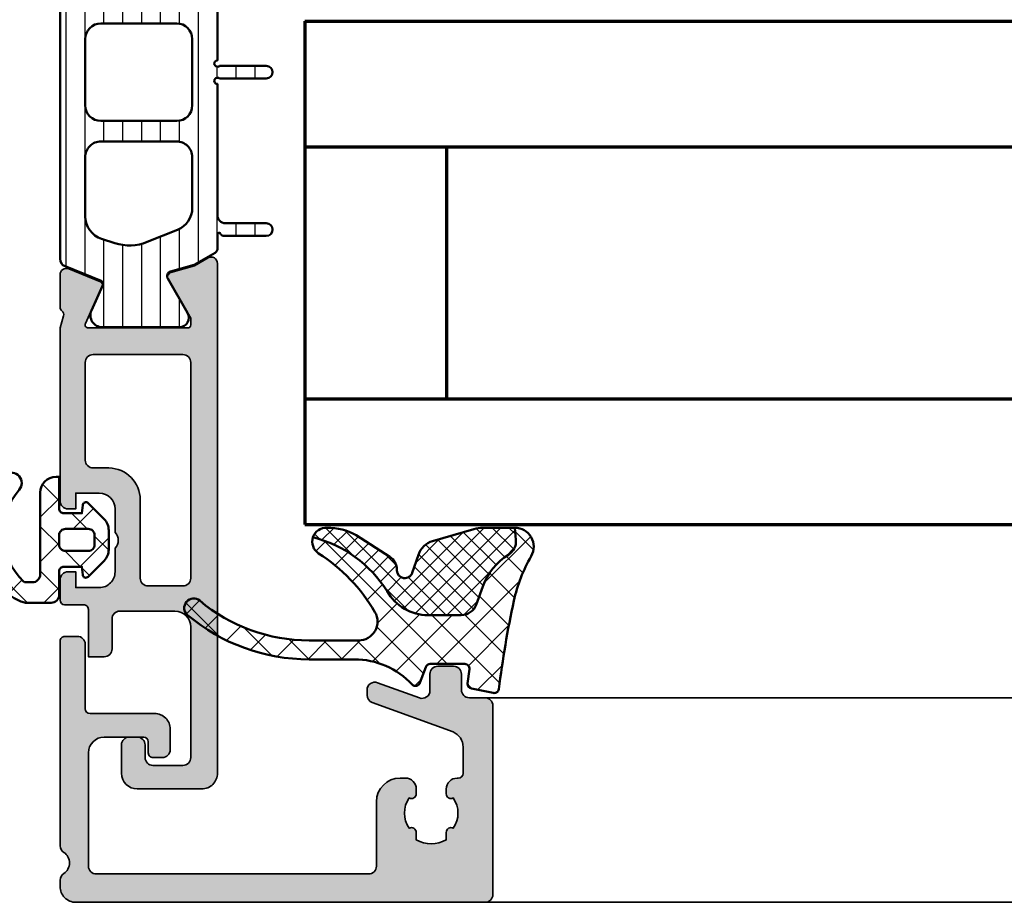
# Model space of a CAD drawing. Units: millimetres. Extents: x 2530 to 23610, y -1334 to 3505.
# Drawn here: x 5719 to 5750, y -1127 to -1099 of the extents above; entities that cross this region are included whole.
import ezdxf

# ---------------------------------------------------------------- set-up
doc = ezdxf.new("R2010")
doc.units = ezdxf.units.MM
for name, color, linetype, lineweight in [('S01_Bemaßung', 6, 'Continuous', 25), ('S03_AL_Kontur', 250, 'Continuous', 35), ('S04_AL_Schraffur', 250, 'Continuous', 25), ('S05_EPDM_Kontur', 43, 'Continuous', 50), ('S06_EPDM_Schraffur', 43, 'Continuous', 25), ('S07_Isolation_Kontur', 91, 'Continuous', 50), ('S08_Isolation_Schraffur', 91, 'Continuous', 25), ('S15_Glas_Kontur', 4, 'Continuous', 70)]:
    doc.layers.add(name, color=color, linetype=linetype, lineweight=lineweight)

# ---------------------------------------------------------------- blocks, each defined once
blk = doc.blocks.new('246426_s')
at = {"layer": 'S06_EPDM_Schraffur'}
h = blk.add_hatch(dxfattribs=at)
h.set_pattern_fill('NETZ', color=256, scale=2, angle=45, style=0)
h.set_pattern_definition([(45, (-242.5410804719615, -355.1089966880239), (-1.414213562373095, 1.414213562373095), []), (135, (-242.5410804719615, -355.1089966880239), (-1.414213562373095, -1.414213562373095), [])])
edge = h.paths.add_edge_path()
edge.add_line((-2.315522873109586, 1.029528828616833), (-2.315522873109558, -4.170819171383243))
edge.add_arc((-2.815522873109501, -4.170819171383414), 0.4999999999999432, -89.9999999999772, 1.9610979506978765e-11, ccw=False)
edge.add_line((-2.815522873109302, -4.670819171383357), (-3.233756432637506, -4.670819171383471))
edge.add_arc((-3.233756432637648, -4.470819171382061), 0.2000000000014097, 226.7548609607051, 270.0000000000407, ccw=False)
edge.add_arc((-0.4932718229318027, -1.557102951980312), 4.199999762906334, 138.8813069589884, 226.7548609606633, ccw=False)
edge.add_arc((-4.155604895771091, 1.639858609691544), 0.6614040223412795, 318.8813036912846, 482.8076223295631)
edge.add_arc((-0.4932694187846209, -1.557099462992028), 5.500000000000468, 136.9733072480855, 217.6723499434942)
edge.add_arc((-2.472065804557275, -3.084962304891633), 2.999999999999586, 217.6723499434994, 253.5587206017543)
edge.add_arc((-3.264556894723285, -5.770471171383349), 0.1999999999999323, 253.5587205972182, 269.9999999954729)
edge.add_line((-3.264556894739087, -5.970471171383281), (-1.61552587310959, -5.970471171383281))
edge.add_arc((-1.615517667558947, -5.470494376462682), 0.4999767949879331, 269.9990596695184, 360.0026592296548)
edge.add_line((-1.115540873109467, -5.470471171383167), (-1.118728605262305, -3.979029771622436))
edge.add_arc((-0.8187292904996468, -3.978388568111768), 0.300000000000011, 89.99999999995669, 180.1224609431395, ccw=False)
edge.add_line((-0.8187292904994194, -3.678388568111757), (0.3343183627015662, -3.678388568112666))
edge.add_line((0.3343183627015662, -3.678388568112666), (0.3795877223559785, -4.19581971666247))
edge.add_arc((0.5788266619739488, -4.178388568113121), 0.1999999999996068, 184.9999999999574, 314.9968933849344)
edge.add_line((0.7202403500436105, -4.319817592101742), (1.741447843051361, -3.298720834181211))
edge.add_arc((1.034379402701973, -2.591575714235546), 1.000000000000543, 314.9968933848745, 359.9999999999317)
edge.add_line((2.034379402702513, -2.59157571423674), (2.034379402702513, -1.365201421987706))
edge.add_arc((1.034379402702314, -1.365201421988331), 1.000000000000199, 3.582576793199793e-11, 45.00310661509786)
edge.add_line((1.741447843051816, -0.6580563020432351), (0.7202403500440653, 0.3630404558772966))
edge.add_arc((0.5788266619736362, 0.2216114318885616), 0.200000000000217, 45.00310661493319, 175.0000000000251)
edge.add_line((0.379587722355069, 0.2390425804380243), (0.3343183627024757, -0.278388568112689))
edge.add_line((0.3343183627024757, -0.278388568112689), (-0.8155772416314733, -0.2783885681117795))
edge.add_arc((-0.8155590573703648, 0.02159324762737924), 0.2999818162903044, 179.9965268514808, 269.9965268514319, ccw=False)
edge.add_line((-1.115540873109495, 0.02161143188823189), (-1.115540873109524, 2.029528828616719))
edge.add_line((-1.115540873109524, 2.029528828616719), (-1.315522873109614, 2.029528828616776))
edge.add_arc((-1.315501413461874, 1.029507368969007), 1.000021459878022, 90.0012295208601, 179.998770479135)
edge = h.paths.add_edge_path(flags=16)
edge.add_arc((-0.7156001257972378, -2.278388568111438), 0.4000000000003183, 179.9999999999674, 269.99999999996743, ccw=False)
edge.add_line((-1.115600125797556, -2.278388568111211), (-1.115600125797101, -1.678388568111416))
edge.add_arc((-0.7156001257970104, -1.678388568110961), 0.4000000000000909, 90.00000000006509, 180.0000000000651, ccw=False)
edge.add_line((-0.7156001257974651, -1.27838856811087), (0.7343794027027855, -1.27838856811087))
edge.add_arc((0.734379402702217, -1.678388568111075), 0.4000000000002046, -4.888534022029489e-11, 89.9999999999186, ccw=False)
edge.add_line((1.134379402702422, -1.678388568111416), (1.134379402702422, -2.278388568111211))
edge.add_arc((0.7343794027019896, -2.278388568111325), 0.400000000000432, -89.99999999995111, 1.63140612130519e-11, ccw=False)
edge.add_line((0.7343794027023307, -2.678388568111757), (-0.7156001257974651, -2.678388568111757))
at = {"layer": 'S05_EPDM_Kontur'}
for points in [[(-2.315522873109586, 1.029528828616833), (-2.315522873109558, -4.170819171383243, -0.414213562373095), (-2.815522873109302, -4.670819171383357), (-3.233756432637506, -4.670819171383471, -0.1909643332343631), (-3.37078067124574, -4.616504990988631, -0.403384582052142), (-3.657336941010072, 1.204905363896671, 0.868722458732118), (-4.513966843034353, 2.195765072617633, 0.3674282996408087), (-4.846621467482919, -4.918397715170727, 0.1578762411609695), (-3.321163401179973, -5.962293233270771, 0.07186193444551205), (-3.264556894739087, -5.970471171383281), (-1.61552587310959, -5.970471171383281, 0.4142319632679349), (-1.115540873109467, -5.470471171383167), (-1.118728605262305, -3.979029771622436, -0.414839715362854), (-0.8187292904994194, -3.678388568111757), (0.3343183627015662, -3.678388568112666), (0.3795877223559785, -4.19581971666247, 0.6370512043276664), (0.7202403500436105, -4.319817592101742), (1.741447843051361, -3.298720834181211, 0.1989264589084227), (2.034379402702513, -2.59157571423674), (2.034379402702513, -1.365201421987706, 0.1989264589084436), (1.741447843051816, -0.6580563020432351), (0.7202403500440653, 0.3630404558772966, 0.6370512043282891), (0.379587722355069, 0.2390425804380243), (0.3343183627024757, -0.278388568112689), (-0.8155772416314733, -0.2783885681117795, -0.4142135623728635), (-1.115540873109495, 0.02161143188823189), (-1.115540873109524, 2.029528828616719), (-1.315522873109614, 2.029528828616776, 0.414200991928098)], [(-0.7156001257974651, -2.678388568111757, -0.414213562373095), (-1.115600125797556, -2.278388568111211), (-1.115600125797101, -1.678388568111416, -0.414213562373095), (-0.7156001257974651, -1.27838856811087), (0.7343794027027855, -1.27838856811087, -0.4142135623729286), (1.134379402702422, -1.678388568111416), (1.134379402702422, -2.278388568111211, -0.4142135623729286), (0.7343794027023307, -2.678388568111757)]]:
    blk.add_lwpolyline(points, format="xyb", close=True, dxfattribs=at)
blk = doc.blocks.new('338870_s')
at = {"layer": 'S04_AL_Schraffur'}
h = blk.add_hatch(color=256, dxfattribs=at)
edge = h.paths.add_edge_path()
edge.add_line((0, 0), (0.2173213859480079, 0.7578878161187971))
edge.add_arc((-0.07105707726032051, 0.8405791818013313), 0.3000000000013562, 343.9999684219658, 412.0952402887225)
edge.add_arc((0.2975533723029002, 1.313999012895238), 0.299999999998688, 179.9999684219176, 232.0952402887345, ccw=False)
edge.add_line((-0.00244662769569004, 1.313999178237736), (-0.002445490058335052, 3.37814615058187))
edge.add_arc((0.3975545099415285, 3.378145930125356), 0.3999999999998464, 68.02622121594311, 179.9999684219627, ccw=False)
edge.add_line((0.5472274026244577, 3.749088008078161), (2.570455548561539, 2.932727645751128))
edge.add_arc((2.495619102221099, 2.747256606774499), 0.1999999999998955, -24.140989198289788, 68.0262212162429, ccw=False)
edge.add_line((2.678127467320564, 2.665459927938173), (1.609806698961848, 0.2817754115576472))
edge.add_arc((1.792315064060858, 0.1999787327208651), 0.1999999999994377, 155.8590108015802, 270.8199987243592)
edge.add_line((1.795177301869671, -7.852163435018156e-07), (8.100000161475464, -1.608808817489176e-06))
edge.add_arc((8.108431716710584, 0.1914130961131377), 0.1916003141546397, 267.4778298880208, 361.0444330983925)
edge.add_line((8.300000198406678, 0.1949055458026123), (8.300000198406677, 0.6154897634037299))
edge.add_line((8.300000198406678, 0.6154897634037297), (6.868264927464908, 3.081100894125028))
edge.add_arc((7.127602006470624, 3.231912960792215), 0.2999999999993944, 105.9999999999597, 210.1792485015262, ccw=False)
edge.add_line((7.044910799725812, 3.520291469573294), (8.537071982073716, 3.948161803421044))
edge.add_line((8.537071982073712, 3.948161803421044), (9.400347432490207, 4.446574117102954))
edge.add_arc((9.600347432490253, 4.100163955588869), 0.4000000000002947, -1.4210854715202004e-12, 119.99999999998639, ccw=False)
edge.add_line((10.00034743249057, 4.100163955588869), (9.99999988071367, -1.197043479450599e-06))
edge.add_line((9.99999988071363, -1.197043729916913e-06), (9.999999434501888, -28.30000115562145))
edge.add_arc((8.999999434503025, -28.30000115562007), 0.9999999999988276, 269.99999999991655, 359.9999999999239, ccw=False)
edge.add_line((8.99999943450166, -29.3000011556187), (4.899999657608731, -29.30000112337757))
edge.add_arc((4.899999657609897, -28.30000112337666), 1.000000000000831, 179.9999999999434, 269.9999999999279, ccw=False)
edge.add_line((3.899999657609214, -28.30000112337575), (3.899999657608248, -26.5000011556192))
edge.add_arc((4.399999657609442, -26.50000115561852), 0.5000000000013003, 90.00000044050631, 180.0000000000855, ccw=False)
edge.add_line((4.399999653765235, -26.00000115561716), (4.899999653765803, -26.000001151775))
edge.add_arc((4.899999657608078, -26.500001151775), 0.500000000000032, 2.9672264645341784e-11, 90.0000004402886, ccw=False)
edge.add_line((5.399999657608078, -26.500001151775), (5.399999657608419, -27.30003286349461))
edge.add_arc((5.899999657608532, -27.30003286349438), 0.5000000000000089, 180.0000000000338, 270.0010703879174)
edge.add_line((5.9000089985052, -27.80003286340707), (7.800110746290613, -27.80000110245737))
edge.add_arc((7.800080989640264, -27.30000110334322), 0.499999999999486, 270.003409860963, 360.0019947077469)
edge.add_line((8.30008098933672, -27.29998369623445), (8.29991832587828, -18.99997393089325))
edge.add_arc((7.299918326248189, -19.00000113949818), 1.000000000000286, 0.001558938245809987, 89.9999999999863)
edge.add_line((7.299918326248417, -18.00000113949818), (3.799780714138422, -18.00000113949818))
edge.add_arc((3.799780714138478, -18.50000113949818), 0.5, 90, 180)
edge.add_line((3.299780714138478, -18.50000113949818), (3.299780714138478, -20.40000113949804))
edge.add_arc((2.799780714138478, -20.40000113949782), 0.4999999999999964, -89.99999999998732, 3.979039320256561e-13, ccw=False)
edge.add_line((2.799780714138478, -20.90000113949782), (1.799780714137625, -20.90000113949804))
edge.add_line((1.799780714137569, -20.90000113949827), (1.799780714138763, -17.90001585046616))
edge.add_arc((1.499780714138751, -17.90001585046593), 0.2999999999999974, 359.9999999999648, 449.9999999999923)
edge.add_line((1.499780714138979, -17.60001585046575), (0.3011577635490412, -17.60001585046598))
edge.add_arc((0.3011577635490994, -17.30001585046602), 0.3000000000000043, 180.0474059254356, 269.9999999999916, ccw=False)
edge.add_line((0.001157866234962057, -17.30026406728302), (-3.423922407764981e-07, -16.00042954516198))
edge.add_arc((0.4999994864645032, -16.00001585046721), 0.4999999999999644, 89.99999999992252, 180.0474059254475, ccw=False)
edge.add_line((0.4999994864651853, -15.50001585046721), (0.9999931886226268, -15.50001585046607))
edge.add_line((0.9999931886225113, -15.50001585046584), (0.9999931886225113, -16.50001585046584))
edge.add_line((0.9999931886225113, -16.50001585046584), (2.493269190673229, -16.50001585046607))
edge.add_arc((2.493269190672891, -15.50001585046584), 1.000000000000316, 270.0000000000245, 360.0000000000342)
edge.add_line((3.493269190673118, -15.50001585046539), (3.493269190673573, -14.00000035046583))
edge.add_arc((2.96824223668068, -13.5000003504656), 0.7250195186469497, 316.3986500484214, 403.6013499515786)
edge.add_line((3.493269190673573, -13.0000003504656), (3.493269190672663, -11.49998485046535))
edge.add_arc((2.493269190672663, -11.49998485046535), 1.000000000000007, 4.071109992273301e-13, 89.99999999999959)
edge.add_line((2.493269190672663, -10.49998485046535), (0.9932691906740274, -10.49998485046535))
edge.add_line((0.9932691906740274, -10.49998485046535), (0.9932691906740274, -11.49998485046535))
edge.add_line((0.9932691906740274, -11.49998485046535), (0.4999994345014885, -11.49998485046626))
edge.add_arc((0.499999434502115, -10.99998485046581), 0.5000000000003517, 179.9585032242933, 269.99999999991974, ccw=False)
edge.add_line((-4.343617092672503e-07, -10.99962272281527), (-2.131628212574256e-14, -1.13686837721616e-13))
edge = h.paths.add_edge_path(flags=16)
edge.add_arc((3.067644523317767, -10.92546842107413), 2.02562931090392, -0.1226825240735252, 89.27517614188389, ccw=False)
edge.add_line((5.093269190673482, -10.92980572355782), (5.093269190673482, -15.90000119556362))
edge.add_arc((5.593269190673027, -15.90000119556407), 0.4999999999995239, 179.9999999999454, 269.9999999999503)
edge.add_line((5.593269190672572, -16.40000119556362), (7.80000145417921, -16.40000119556362))
edge.add_arc((7.800001454178982, -15.90000119556407), 0.4999999999997726, 270.000000000026, 360.0000000000261)
edge.add_line((8.300001454178755, -15.90000119556362), (8.300001454177846, -2.200001195563118))
edge.add_arc((7.800001454178755, -2.200001195563345), 0.4999999999990905, 0, 90)
edge.add_line((7.800001454178755, -1.700001195564255), (2.100001454179392, -1.700001195563345))
edge.add_arc((2.100001454179846, -2.2000011955638), 0.5000000000004619, 90.0000000000529, 180.0000000000513)
edge.add_line((1.600001454179392, -2.200001195564255), (1.600001454179392, -8.400001195564755))
edge.add_arc((2.100001454178937, -8.400001195564073), 0.4999999999995524, 180.0000000000529, 270.0000000000513)
edge.add_line((2.100001454179392, -8.900001195563618), (3.093269190673482, -8.900001195563618))
at = {"layer": 'S03_AL_Kontur'}
for points in [[(0, 0), (0.2173213859480256, 0.7578878161189095, 0.3061852973829046), (0.1132481475221994, 1.077289097349421, -0.2313060920812809), (-0.00244662769569004, 1.313999178237736), (-0.002445490058335054, 3.37814615058187, -0.5315625063554317), (0.5472274026244577, 3.749088008078161), (2.57045554856154, 2.932727645751129, -0.4253361334309049), (2.678127467320564, 2.665459927938173), (1.609806698961847, 0.2817754115576463, 0.5483973510593705), (1.795177301869671, -7.852163435018156e-07), (8.100000161475464, -1.60880881594494e-06, 0.4325656440608909), (8.300000198406678, 0.1949055458026123), (8.300000198406678, 0.6154897634037297), (6.868264927464907, 3.081100894125029, -0.4887011302676578), (7.044910799725812, 3.520291469573294), (8.537071982073712, 3.948161803421044), (9.400347432490207, 4.446574117102955, -0.5773502691895542), (10.00034743249057, 4.100163955588869), (9.99999988071363, -1.197043729916913e-06), (9.999999434501888, -28.30000115562143, -0.4142135623731326), (8.99999943450166, -29.3000011556187), (4.89999965760876, -29.30000112337757, -0.4142135623730159), (3.899999657609214, -28.30000112337575), (3.899999657608078, -26.50000115561943, -0.4142135601216854), (4.399999653765235, -26.00000115561716), (4.899999653765917, -26.000001151775, -0.414213564623678), (5.399999657608078, -26.500001151775), (5.399999657608532, -27.30003286349438, 0.4142190341541194), (5.9000089985052, -27.80003286340707), (7.800110746290557, -27.80000110245737, 0.4142063281976638), (8.30008098933672, -27.29998369623445), (8.299918325878252, -18.99997393089325, 0.4142055931795151), (7.299918326248417, -18.00000113949818), (3.799780714138478, -18.00000113949818, 0.414213562373095), (3.299780714138478, -18.50000113949818), (3.299780714138478, -20.40000113949782, -0.4142135623730318), (2.799780714138478, -20.90000113949782), (1.799780714137569, -20.90000113949827), (1.799780714138933, -17.90001585046593, 0.4142135623732391), (1.499780714138979, -17.60001585046575), (0.301157763548872, -17.60001585046621, -0.4139712463618609), (0.001157866234962057, -17.30026406728302), (-3.423922407819191e-07, -16.00042954516175, -0.4144559199110813), (0.4999994864651853, -15.50001585046721), (0.9999931886225113, -15.50001585046584), (0.9999931886225113, -16.50001585046584), (2.493269190673345, -16.5000158504663, 0.414213562373145), (3.493269190673118, -15.50001585046539), (3.493269190673573, -14.0000003504656, 0.3999851293081149), (3.493269190673573, -13.0000003504656), (3.493269190672663, -11.49998485046535, 0.4142135623730909), (2.493269190672663, -10.49998485046535), (0.9932691906740274, -10.49998485046535), (0.9932691906740274, -11.49998485046535), (0.4999994345014329, -11.49998485046626, -0.4144257077708274), (-4.343617092672503e-07, -10.99962272281527)], [(3.093269190673482, -8.900001195563618, -0.4111387845036194), (5.093269190673482, -10.92980572355782), (5.093269190673482, -15.90000119556362, 0.41421356237312), (5.593269190672572, -16.40000119556362), (7.80000145417921, -16.40000119556362, 0.4142135623730951), (8.300001454178755, -15.90000119556362), (8.300001454177846, -2.200001195563345, 0.414213562373095), (7.800001454178755, -1.700001195564255), (2.100001454179392, -1.700001195563345, 0.4142135623730866), (1.600001454179392, -2.200001195564255), (1.600001454179392, -8.400001195564528, 0.4142135623730867), (2.100001454179392, -8.900001195563618)]]:
    blk.add_lwpolyline(points, format="xyb", close=True, dxfattribs=at)
blk = doc.blocks.new('246412_s')
at = {"layer": 'S08_Isolation_Schraffur'}
h = blk.add_hatch(dxfattribs=at)
h.set_pattern_fill('LINIE', color=256, scale=1.2, angle=90, style=0)
h.set_pattern_definition([(90, (0, 0), (-1.2, 7.347880794884119e-17), [])])
edge = h.paths.add_edge_path()
edge.add_arc((13.09917113504652, -26.24998161962989), 0.4000000000003148, 270.0000000000654, 449.9999999999346)
edge.add_line((13.09917113504698, -25.84998161962957), (10.49917113504616, -25.84998161963002))
edge.add_arc((10.49917113504616, -25.34998161963003), 0.4999999999999929, 180, 270.0000000000002, ccw=False)
edge.add_line((9.999171135046163, -25.34998161963003), (9.999171135046167, -16.99998166601233))
edge.add_arc((9.999171135046204, -16.79998166601035), 0.2000000000019782, 48.590377890731304, 269.9999999999893, ccw=False)
edge.add_line((10.13145870060074, -16.64998166600886), (13.09917113504743, -16.64998166600989))
edge.add_arc((13.09917113504675, -16.24998166601002), 0.3999999999998636, 270.0000000000974, 449.9999999999672)
edge.add_line((13.09917113504698, -15.84998166601016), (10.13145870060035, -15.84998166601017))
edge.add_arc((9.999171135047131, -15.69998166601017), 0.1999999999999953, 90.0000000000112, 311.4096221092684, ccw=False)
edge.add_line((9.999171135047092, -15.49998166601017), (9.999171135046165, -7.149981712390483))
edge.add_arc((10.49917113504594, -7.149981712390256), 0.4999999999997708, 90.00000000002558, 180.0000000000261, ccw=False)
edge.add_line((10.49917113504571, -6.649981712390484), (13.09917113504653, -6.649981712390939))
edge.add_arc((13.0991711350463, -6.249981712390394), 0.4000000000005457, 270.0000000000326, 450.0000000000323)
edge.add_line((13.09917113504608, -5.849981712389848), (10.38185344379659, -5.84998171238962))
edge.add_arc((10.38185344379662, -6.049981712389611), 0.1999999999999913, 90.00000000000865, 160.4370823028419)
edge.add_arc((10.0991711350462, -5.949529174743549), 0.1000000000000093, 179.9886326164187, 340.43708230283966, ccw=False)
edge.add_line((9.999171137014283, -5.949509334916596), (9.999221365088852, -5.05474880629217))
edge.add_arc((9.699659011492765, -5.038550154846596), 0.3000000000011375, 356.9047801905502, 420.0000000000349)
edge.add_line((9.849659011493175, -4.778742533710187), (8.528853191735747, -4.016174938127818))
edge.add_line((8.528853191735747, -4.016174938127818), (7.014382082777868, -3.581907335767567))
edge.add_arc((7.097073289523212, -3.293528826986325), 0.299999999999824, 149.8570487591969, 253.99999999994202, ccw=False)
edge.add_line((6.837640722107521, -3.142881082350045), (8.098856324811463, -0.9512776026868726))
edge.add_arc((7.579991189979988, -0.6499821134142768), 0.5999999999997478, 329.8570487591984, 449.9999999999765)
edge.add_line((7.579991189980234, -0.04998211341452877), (2.675647755331653, -0.04998211341452766))
edge.add_arc((2.675647755331685, -0.7999821134145201), 0.7499999999999925, 90.00000000000249, 204.1409891984378)
edge.add_line((1.991241386208827, -1.106719659052569), (2.707740852897955, -2.725051560420608))
edge.add_arc((2.525232487798207, -2.806848239257584), 0.2000000000003563, -68.02622121609392, 24.14098919844298, ccw=False)
edge.add_line((2.600068934139384, -2.992319278234473), (0.312884506209238, -3.91518440940624))
edge.add_arc((0.4999756220626002, -4.378862006847333), 0.5000000000000002, 111.9737787839989, 179.9959949837917)
edge.add_line((-2.43767158722985e-05, -4.378827056487647), (-0.000854178964889485, -16.24998166601117))
edge.add_line((-0.000854178964889485, -16.24998166601117), (-2.437671587746104e-05, -28.12113627553403))
edge.add_arc((0.4999756220625933, -28.12110132517434), 0.4999999999999983, 180.0040050162084, 248.0262212159598)
edge.add_line((0.3128845062088967, -28.5847789226153), (2.600068934140744, -29.50764405378969))
edge.add_arc((2.525232487799215, -29.6931150927655), 0.1999999999994898, -24.14098919860112, 68.02622121588519, ccw=False)
edge.add_line((2.707740852897948, -29.77491177160262), (1.991241386210182, -31.39343010579713))
edge.add_arc((2.675647755332105, -31.70016765143514), 0.7499999999991233, 155.8590108015356, 270.0000000000343)
edge.add_line((2.675647755332554, -32.45016765143426), (7.579991189979322, -32.45016765143382))
edge.add_arc((7.579991189980207, -31.85016765143341), 0.6000000000004064, 269.9999999999154, 390.1429512406932)
edge.add_line((8.09885632481282, -31.54887216216147), (6.837640722107515, -29.35708224967275))
edge.add_arc((7.097073289523662, -29.20643450503682), 0.3000000000000432, 105.99999999995609, 210.1429512407014, ccw=False)
edge.add_line((7.014382082778771, -28.91805599625522), (8.528853191734822, -28.48378839389587))
edge.add_line((8.528853191734822, -28.48378839389587), (9.849659011493165, -27.7212207983126))
edge.add_arc((9.699659011492521, -27.46141317717449), 0.3000000000027296, 299.9999999998409, 363.0952198093686)
edge.add_line((9.99922136509022, -27.44521452572926), (9.999210772573086, -26.55044716001314))
edge.add_arc((10.0991903638287, -26.55042732423484), 0.09997959322330835, 19.56291769717319, 180.0113673835865, ccw=False)
edge.add_arc((10.38185344379646, -26.44998161963031), 0.1999999999999005, 199.5629176972064, 270.0000000000438)
edge.add_line((10.38185344379662, -26.64998161963021), (13.09917113504698, -26.64998161963021))
edge = h.paths.add_edge_path(flags=16)
edge.add_arc((2.599056599151907, -14.14998171238849), 1, 90, 180, ccw=False)
edge.add_line((2.599056599151907, -13.14998171238849), (7.399285670940998, -13.14998171238849))
edge.add_arc((7.399285670940998, -14.14998171238849), 1, 1.1368683772161603e-13, 90.00000000000011, ccw=False)
edge.add_line((8.399285670940998, -14.14998171238849), (8.399285670940996, -18.34998161963167))
edge.add_arc((7.399285670940996, -18.34998161963167), 1, 270, 360, ccw=False)
edge.add_line((7.399285670940996, -19.34998161963167), (2.599056599151906, -19.34998161963167))
edge.add_arc((2.599056599151906, -18.34998161963167), 1, 180, 270, ccw=False)
edge.add_line((1.599056599151906, -18.34998161963167), (1.599056599151907, -14.14998171238849))
edge = h.paths.add_edge_path(flags=16)
edge.add_arc((3.099022308796695, -7.089595364921437), 1.499999999999999, 107.9999999999362, 179.9991803103014)
edge.add_line((1.599022308950197, -7.08957390549531), (1.598924162211887, -10.84996740610486))
edge.add_arc((2.598924162108878, -10.84998171238898), 0.9999999999993259, 179.9991803102994, 270.0000000000135)
edge.add_line((2.598924162109113, -11.84998171238831), (7.399418107983792, -11.8499817123874))
edge.add_arc((7.399418107984483, -10.84998171238808), 0.9999999999993268, 269.9999999999604, 360.0008196896746)
edge.add_line((8.399418107881473, -10.84996740610441), (8.399327660135413, -7.627728518516419))
edge.add_arc((6.899327660289364, -7.627749977941114), 1.499999999999551, 0.0008196896438965241, 67.97742180112374)
edge.add_line((7.461785561312326, -6.237195732477998), (5.537536205199985, -5.458866323326132))
edge.add_arc((4.412620393880224, -8.239974810502384), 3.000000000000163, 67.97742161007443, 107.9999999999061)
edge.add_line((3.485569410760008, -5.386805261615248), (2.635496817235862, -5.663010590478192))
edge = h.paths.add_edge_path(flags=16)
edge.add_arc((3.099022308796691, -25.41036796709782), 1.499999999999999, 180.0008196896986, 252.0000000000638, ccw=False)
edge.add_line((1.599022308950194, -25.41038942652395), (1.598924162211885, -21.6499959259153))
edge.add_arc((2.598924162108876, -21.64998161963118), 0.9999999999993261, 89.99999999998653, 180.0008196897007, ccw=False)
edge.add_line((2.598924162109112, -20.64998161963186), (7.39941810798379, -20.64998161963277))
edge.add_arc((7.399418107984481, -21.64998161963209), 0.999999999999325, -0.0008196896745857885, 90.00000000003962, ccw=False)
edge.add_line((8.399418107881472, -21.64999592591576), (8.399327660135409, -24.87223481350284))
edge.add_arc((6.899327660289361, -24.87221335407814), 1.499999999999551, 292.0225781988763, 359.99918031035617, ccw=False)
edge.add_line((7.461785561312323, -26.26276759954126), (5.537536205199981, -27.04109700869313))
edge.add_arc((4.41262039388022, -24.25998852151687), 3.000000000000162, 252.0000000000939, 292.02257838992557, ccw=False)
edge.add_line((3.485569410760004, -27.11315807040401), (2.635496817235858, -26.83695274154107))
at = {"layer": 'S07_Isolation_Kontur'}
for points in [[(13.09917113504698, -26.64998161963021, 0.9999999999988608), (13.09917113504698, -25.84998161962957), (10.49917113504616, -25.84998161963002, -0.4142135623730961), (9.999171135046163, -25.34998161963003), (9.999171135046167, -16.99998166601233, -1.447009440658736), (10.13145870060074, -16.64998166600886), (13.09917113504743, -16.64998166600989, 0.9999999999988652), (13.09917113504698, -15.84998166601016), (10.13145870060035, -15.84998166601017, -1.447009440658737), (9.999171135047092, -15.49998166601017), (9.999171135046165, -7.149981712390483, -0.4142135623730961), (10.49917113504571, -6.649981712390484), (13.09917113504653, -6.649981712390939, 0.9999999999999999), (13.09917113504608, -5.849981712389848), (10.38185344379659, -5.84998171238962, 0.3173967785677088), (10.19339857129635, -5.983013353958908, -0.842439561246597), (9.999171137014283, -5.949509334916596), (9.999221365088852, -5.05474880629217, 0.282477742740351), (9.849659011493175, -4.778742533710187), (8.528853191735747, -4.016174938127818), (7.014382082777868, -3.581907335767567, -0.4885049438618791), (6.837640722107521, -3.142881082350045), (8.098856324811463, -0.9512776026868727, 0.5781822255069884), (7.579991189980234, -0.04998211341452877), (2.675647755331653, -0.04998211341452766, 0.5437525033493074), (1.991241386208827, -1.106719659052569), (2.707740852897955, -2.725051560420608, -0.425336133430928), (2.600068934139384, -2.992319278234473), (0.312884506209238, -3.91518440940624, 0.3058366818307823), (-2.43767158722985e-05, -4.378827056487647), (-0.000854178964889485, -16.24998166601117), (-2.437671587746104e-05, -28.12113627553403, 0.3058366818305843), (0.3128845062088967, -28.5847789226153), (2.600068934140744, -29.50764405378969, -0.4253361334306657), (2.707740852897948, -29.77491177160262), (1.991241386210182, -31.39343010579713, 0.5437525033496651), (2.675647755332554, -32.45016765143426), (7.579991189979322, -32.45016765143382, 0.5781822255069863), (8.09885632481282, -31.54887216216147), (6.837640722107515, -29.35708224967275, -0.4885049438618796), (7.014382082778771, -28.91805599625522), (8.528853191734822, -28.48378839389587), (9.849659011493165, -27.7212207983126, 0.2824777427405545), (9.99922136509022, -27.44521452572926), (9.999210772573086, -26.55044716001314, -0.8424395612465622), (10.19339857129633, -26.51694997806115, 0.3173967785677261), (10.38185344379662, -26.64998161963021)], [(2.635496817235862, -5.663010590478192, 0.3249157420781386), (1.599022308950197, -7.08957390549531), (1.598924162211887, -10.84996740610486, 0.4142177525929772), (2.598924162109113, -11.84998171238831), (7.399418107983792, -11.8499817123874, 0.4142177525929773), (8.399418107881473, -10.84996740610441), (8.399327660135413, -7.627728518516419, 0.3056190496763919), (7.461785561312326, -6.237195732477998), (5.537536205199985, -5.458866323326132, 0.176428562290243), (3.485569410760008, -5.386805261615248)], [(1.599056599151907, -14.14998171238849, -0.414213562373095), (2.599056599151907, -13.14998171238849), (7.399285670940997, -13.14998171238849, -0.414213562373095), (8.399285670940998, -14.14998171238849), (8.399285670940996, -18.34998161963167, -0.414213562373095), (7.399285670940996, -19.34998161963167), (2.599056599151906, -19.34998161963167, -0.414213562373095), (1.599056599151906, -18.34998161963167)], [(2.635496817235858, -26.83695274154107, -0.3249157420781386), (1.599022308950194, -25.41038942652395), (1.598924162211885, -21.6499959259153, -0.4142177525929772), (2.598924162109112, -20.64998161963186), (7.39941810798379, -20.64998161963277, -0.4142177525929773), (8.399418107881472, -21.64999592591576), (8.399327660135409, -24.87223481350284, -0.3056190496763919), (7.461785561312323, -26.26276759954126), (5.537536205199981, -27.04109700869313, -0.176428562290243), (3.485569410760004, -27.11315807040401)]]:
    blk.add_lwpolyline(points, format="xyb", close=True, dxfattribs=at)
blk = doc.blocks.new('331960_s_kv')
for name, p in [('246412_s', (-27.49999850445323, -126.9976779698952)), ('338870_s', (-27.49999929699376, -159.4976770809533))]:
    blk.add_blockref(name, p)
blk = doc.blocks.new('325280_s')
at = {"layer": 'S04_AL_Schraffur'}
h = blk.add_hatch(color=256, dxfattribs=at)
edge = h.paths.add_edge_path()
edge.add_arc((0.09999999999999434, -3.300024501662563), 0.3000000000000114, 179.999999999924, 269.99999999999454, ccw=False)
edge.add_line((-0.2000000000000171, -3.300024501662165), (-0.1999999999987097, 0.7999999993144229))
edge.add_arc((-0.6999999999987429, 0.7999999993146171), 0.5000000000000332, 359.9999999999778, 449.999999941789)
edge.add_line((-0.6999999994907569, 1.29999999931465), (-1.499781135910041, 1.300000000127284))
edge.add_arc((-1.499781135973933, 1.000000000127216), 0.3000000000000682, 89.99999998779752, 179.9999999999783)
edge.add_line((-1.799781135974001, 1.000000000127329), (-1.799781135974058, -12.00457938668865))
edge.add_arc((-1.299781135974571, -12.00457938668801), 0.4999999999994866, 180.0000000000727, 237.4210296070188)
edge.add_arc((-1.999781135969442, -13.10002450168099), 0.7999999999831268, -57.42102960658451, 57.421029606946774, ccw=False)
edge.add_arc((-1.299781135959116, -14.19546961668192), 0.5000000000145151, 122.5789703934027, 180.0000000000059)
edge.add_line((-1.799781135973632, -14.19546961668198), (-1.799886512572698, -14.59951040055262))
edge.add_arc((-0.7998866447239931, -14.60002450312515), 0.9999999999994411, 179.9705440910597, 270.0000000030621)
edge.add_line((-0.7998866446705506, -15.60002450312459), (25.20021886402401, -15.60002450166235))
edge.add_arc((25.20021886399775, -15.10002450166303), 0.4999999999993179, 270.0000000030093, 359.999999999974)
edge.add_line((25.70021886399707, -15.10002450166326), (25.70021886399707, -3.100024501661665))
edge.add_arc((25.20021886399613, -3.10002450166283), 0.5000000000009379, 1.335324077463138e-10, 90.00000000010097)
edge.add_line((25.20021886399525, -2.600024501661892), (24.2002188639978, -2.600024501663029))
edge.add_arc((24.20024580142767, -2.099997564232879), 0.5000269381557356, 180.0030866357959, 269.9969133642106, ccw=False)
edge.add_line((23.70021886399752, -2.100024501662801), (23.70021886399661, -1.100024501663484))
edge.add_arc((23.20019534119484, -1.100048024464797), 0.5000235233550648, 0.002695387667094734, 89.99730461225148)
edge.add_line((23.20021886399687, -0.6000245016630288), (22.20021886399809, -0.6000245016623467))
edge.add_arc((22.20034827099234, -1.100153908658079), 0.5001294237375694, 90.01482511194318, 179.985174888148)
edge.add_line((21.70021886399661, -1.10002450166462), (21.70021886399752, -2.141831435345466))
edge.add_arc((21.20021886399781, -2.141831435345935), 0.4999999999997087, -109.99999999997499, 5.377387424232438e-11, ccw=False)
edge.add_line((21.02920879233528, -2.611677745738689), (18.37122893568829, -1.64425219464033))
edge.add_arc((18.20021886402598, -2.114098505033754), 0.5000000000002636, 70.00000000007422, 180.0000000001594)
edge.add_line((17.70021886402571, -2.114098505035145), (17.70021886402526, -2.433351836775728))
edge.add_arc((18.20021886402576, -2.433351836775242), 0.5000000000005009, 180.0000000000556, 250.0000000000187)
edge.add_line((18.02920879236291, -2.903198147168723), (23.16743995284597, -4.773747888138359))
edge.add_arc((22.76101343986297, -5.730184728574477), 1.039208323772929, -0.1353493604934215, 66.97750906203811, ccw=False)
edge.add_line((23.80021886402602, -5.732639639781155), (23.80021886402614, -7.407928714759919))
edge.add_arc((23.50021886402602, -7.407928714759073), 0.300000000000118, 269.9999999999118, 359.9999999998385, ccw=False)
edge.add_line((23.50021886402556, -7.707928714759191), (23.42888125243923, -7.707928714758964))
edge.add_arc((23.42888125243996, -8.40792871475923), 0.7000000000002657, 90.00000000005991, 180.0000000000564)
edge.add_line((22.72888125243969, -8.407928714759919), (22.72888125243969, -8.707124843367637))
edge.add_arc((23.02888125243958, -8.707124843367403), 0.2999999999998835, 180.0000000000448, 299.9377964112803)
edge.add_arc((21.77888125243893, -9.931869714759252), 1.700000000000779, -34.57708161194648, 34.57708161194489, ccw=False)
edge.add_arc((23.02888125243959, -11.15661458615113), 0.2999999999998466, 60.06220358872567, 179.9999999999586)
edge.add_line((22.72888125243975, -11.15661458615091), (22.72888125243969, -11.63480835135215))
edge.add_arc((21.77888125243905, -9.931869714759475), 1.950000000000342, 240.8446345737422, 299.155365426299, ccw=False)
edge.add_line((20.82888125243963, -11.63480835135283), (20.82888125243963, -11.15661458615114))
edge.add_arc((20.52888125243966, -11.15661458615146), 0.2999999999999687, 6.276294571421994e-11, 119.9377964113588)
edge.add_arc((21.77888125243986, -9.931869714759769), 1.70000000000073, 145.4229183880514, 214.5770816119452, ccw=False)
edge.add_arc((20.52888125243939, -8.70712484336756), 0.3000000000001808, 240.0622035887358, 360.0000000000719)
edge.add_line((20.82888125243957, -8.707124843367183), (20.82888125243957, -8.407928714759464))
edge.add_arc((20.12888125243998, -8.40792871475901), 0.6999999999995907, 359.9999999999628, 450.0000000000186)
edge.add_line((20.12888125243975, -7.707928714759419), (19.80021886402659, -7.707928714758964))
edge.add_arc((19.8002188640264, -9.207928714759284), 1.50000000000032, 89.99999999999267, 179.9999999999791)
edge.add_line((18.30021886402608, -9.207928714758737), (18.30021886402605, -13.29994616416388))
edge.add_arc((17.80021886402596, -13.29994616416413), 0.5000000000000888, -89.99991408916651, 2.808064891723916e-11, ccw=False)
edge.add_line((17.80021961373942, -13.79994616416366), (0.5004384767265719, -13.7999721039123))
edge.add_arc((0.500437726114554, -13.29997210391283), 0.5000000000000252, 180.0050424155518, 270.00008601380136, ccw=False)
edge.add_line((0.0004377280508265358, -13.30001610728959), (7.673861546209082e-13, -6.100048988014805))
edge.add_arc((1.00000000000034, -6.100048988014877), 0.9999999999995728, 90.00181834197798, 179.9999999999959, ccw=False)
edge.add_line((0.9999682639459024, -5.100048988518893), (3.500174375195456, -5.099992041606356))
edge.add_arc((3.500181208261498, -5.399992041528637), 0.3000000000000986, 0.004314906274601071, 90.00130501948439, ccw=False)
edge.add_line((3.800181207410873, -5.399969448732236), (3.800233929350327, -6.100041341361703))
edge.add_arc((4.10023392849938, -6.100018748565065), 0.2999999999997771, 180.0043149063199, 270.0078861263275)
edge.add_line((4.100275220160142, -6.400018745723173), (4.700218867460848, -6.399936170158071))
edge.add_arc((4.700218867460764, -5.899936170158609), 0.4999999999994618, 270.0000000000096, 359.9932566651743)
edge.add_line((5.200218863997293, -5.89999501685611), (5.200120972962793, -4.600142195055923))
edge.add_arc((4.20012097988823, -4.600024501662323), 1.00000000000043, 359.9932566652545, 449.9999999999758)
edge.add_line((4.200120979888652, -3.600024501661892), (0.0999999999999659, -3.600024501662574))
at = {"layer": 'S03_AL_Kontur'}
blk.add_lwpolyline([(0.0999999999999659, -3.600024501662574, -0.4142135623734557), (-0.2000000000000171, -3.300024501662165), (-0.1999999999987097, 0.7999999993144229, 0.4142135620756375), (-0.6999999994907569, 1.29999999931465), (-1.499781135910041, 1.300000000127284, 0.4142135624353625), (-1.799781135974001, 1.000000000127329), (-1.799781135974058, -12.00457938668865, 0.2559241411144179), (-1.569011905206366, -12.42590443092149, -0.5477225575002848), (-1.569011905202103, -13.77414457243776, 0.2559241411128235), (-1.799781135973632, -14.19546961668198), (-1.799886512572698, -14.59951040055262, 0.4143641475701934), (-0.7998866446705506, -15.60002450312459), (25.20021886402401, -15.60002450166235, 0.4142135623575781), (25.70021886399707, -15.10002450166326), (25.70021886399707, -3.100024501661665, 0.4142135623729286), (25.20021886399525, -2.600024501661892), (24.2002188639978, -2.600024501663029, -0.4141820052631697), (23.70021886399752, -2.100024501662801), (23.70021886399661, -1.100024501663484, 0.4141860052616673), (23.20021886399687, -0.6000245016630288), (22.20021886399809, -0.6000245016623467, 0.4140620000022902), (21.70021886399661, -1.10002450166462), (21.70021886399752, -2.141831435345466, -0.520567050551906), (21.02920879233528, -2.611677745738689), (18.37122893568829, -1.64425219464033, 0.5205670505522185), (17.70021886402571, -2.114098505035145), (17.70021886402526, -2.433351836775728, 0.3152987888788056), (18.02920879236291, -2.903198147168723), (23.16743995284597, -4.773747888138359, -0.3015029617745528), (23.80021886402602, -5.732639639781155), (23.80021886402614, -7.407928714759919, -0.4142135623727205), (23.50021886402556, -7.707928714759191), (23.42888125243923, -7.707928714758964, 0.4142135623730771), (22.72888125243969, -8.407928714759919), (22.72888125243969, -8.707124843367637, 0.5769884400696136), (23.17859910202185, -8.967095159973724, -0.3112459267591483), (23.17859910202182, -10.89664426954482, 0.5769884400695999), (22.72888125243975, -11.15661458615091), (22.72888125243969, -11.63480835135215, -0.2600645930603363), (20.82888125243963, -11.63480835135283), (20.82888125243963, -11.15661458615114, 0.5769884400699693), (20.37916340285699, -10.89664426954528, -0.3112459267591597), (20.37916340285705, -8.967095159974178, 0.5769884400702009), (20.82888125243957, -8.707124843367183), (20.82888125243957, -8.407928714759464, 0.4142135623733804), (20.12888125243975, -7.707928714759419), (19.80021886402659, -7.707928714758964, 0.4142135623730258), (18.30021886402608, -9.207928714758737), (18.30021886402605, -13.29994616416388, -0.4142131232013332), (17.80021961373942, -13.79994616416366), (0.5004384767265719, -13.7999721039123, -0.4141882257170472), (0.0004377280508265358, -13.30001610728959), (7.673861546209082e-13, -6.100048988014805, -0.4142042671284832), (0.9999682639459024, -5.100048988518893), (3.500174375195456, -5.099992041606356, -0.4141981760629318), (3.800181207410873, -5.399969448732236), (3.800233929350327, -6.100041341361703, 0.4142318183927075), (4.100275220160142, -6.400018745723173), (4.700218867460848, -6.399936170158071, 0.4141790911957807), (5.200218863997293, -5.89999501685611), (5.200120972962793, -4.600142195055923, 0.4142480343900752), (4.200120979888652, -3.600024501661892)], format="xyb", close=True, dxfattribs=at)
blk = doc.blocks.new('284325_s_9')
at = {"layer": 'S06_EPDM_Schraffur'}
h = blk.add_hatch(dxfattribs=at)
h.set_pattern_fill('NETZ', color=256, scale=1.5, angle=45, style=0)
h.set_pattern_definition([(45, (0, 0), (-1.060660171779821, 1.060660171779821), []), (135, (0, 0), (-1.060660171779821, -1.060660171779821), [])])
edge = h.paths.add_edge_path()
edge.add_line((-8.623046060153138, -3.639626585047266), (-11.76989214992829, -3.639353866505498))
edge.add_arc((-11.76989214992831, -14.44049890720819), 10.80114504070269, 89.9999999999999, 130.019634093054)
edge.add_arc((-19.1013993772548, -5.709226948621683), 0.6000000000000048, 130.0196340930539, 310.01963409305404, ccw=False)
edge.add_arc((-11.77062846844344, -14.43962200741055), 12, 89.99999999999989, 130.0196340930541, ccw=False)
edge.add_line((-11.77062846844344, -2.439622007410548), (-8.891286085198674, -2.439622007410547))
edge.add_arc((-8.891286085198674, 2.560377992588903), 4.999999999999449, 270, 317.0627275963037)
edge.add_arc((-5.011121600386367, -1.049999998441021), 0.30004770424926, 20.012231514179803, 137.0627275963034, ccw=False)
edge.add_line((-4.72919090108541, -0.9473174506691454), (-4.363299316484849, -1.952605237490197))
edge.add_arc((-4.081391237637467, -1.849999998439847), 0.3000000000000027, 199.9998366034267, 270.0000000000002)
edge.add_line((-4.081391237637465, -2.149999998439849), (-1.886087136611521, -2.14999999843985))
edge.add_arc((-1.886087136611521, -1.849999998439848), 0.3000000000000025, 270, 367.2076790977217)
edge.add_line((-1.588457768246589, -1.81236013809615), (-1.701997478316734, -0.9145684915824682))
edge.add_arc((-1.405003669993065, -0.8722048536673997), 0.2999999999999927, 100.99409205921859, 188.1179928407315, ccw=False)
edge.add_line((-1.462216002739148, -0.5777107977312111), (-0.06920172529597646, -0.3070853139409048))
edge.add_arc((-0.005003670006740957, -0.6001358380126773), 0.2999999999361004, 12.011674380401189, 102.3564859064536, ccw=False)
edge.add_arc((59.0297772897907, 6.532050169014409), 59.16525612294483, 186.86276384138, 192.3865788264175)
edge.add_arc((11.00896286312306, -4.014218907503324), 9.999999999999982, 192.3865788264175, 209.9160205274397)
edge.add_arc((1.30127896978347, -9.599997203904396), 1.200002042390462, -90.1294129795188, 29.916020527439628, ccw=False)
edge.add_line((1.29856854837006, -10.79999618530273), (1.36893151646427, -10.02512959511505))
edge.add_arc((0.3727381234418696, -9.937958936642643), 0.9999999999999986, 354.9991421268973, 418.2415435755344)
edge.add_arc((2.980441020085904, -5.725347626491543), 3.95441302755217, 199.9994172294782, 238.24154357553408, ccw=False)
edge.add_line((-0.7355054777746076, -7.077798741139504), (-1.16126919467247, -5.907985521580378))
edge.add_arc((-2.100965294187072, -6.24999610702627), 0.9999999999999999, 19.99941722947852, 89.99999999999984)
edge.add_line((-2.10096529418707, -5.24999610702627), (-4.210154845504302, -5.249996107026271))
edge.add_arc((-4.210154845504313, -8.249996107026224), 2.999999999999953, 89.9999999999998, 150.3781768228947)
edge.add_arc((-13.40491655558237, -2.665432246783864), 7.759561317941792, 283.99664772031474, 328.0887346185318, ccw=False)
edge.add_arc((-10.69096605538967, -9.918435855215986), 0.8815603300867388, 122.5982781806029, 198.2570221474815, ccw=False)
edge.add_arc((-17.09210283450479, 0.09140549280496568), 10.99999999999997, 302.5982781806027, 329.7902814321255)
edge.add_arc((-8.623046060153149, -4.83962658504728), 1.200000000000012, 329.7902814321256, 449.9999999999995)
h = blk.add_hatch(dxfattribs=at)
h.set_pattern_fill('NETZ', color=256, scale=0.75, angle=45, style=0)
h.set_pattern_definition([(45, (-13.49999618530279, -3.803489986316575), (-0.5303300858899106, 0.5303300858899107), []), (135, (-13.49999618530279, -3.803489986316575), (-0.5303300858899107, -0.5303300858899106), [])])
edge = h.paths.add_edge_path()
edge.add_arc((-10.55262792682797, -7.190257678567343), 3.608526582707542, 268.7592599730131, 299.4128461696155)
edge.add_line((-8.780483862319217, -10.33365862542941), (-6.650202466836619, -8.963215859590365))
edge.add_arc((-7.191232711118737, -8.12221272358425), 1.000000000000045, 302.7537996105982, 360.0510202710342)
edge.add_line((-6.191233107588603, -8.121322251987126), (-6.19143265247931, -8.088731822938598))
edge.add_arc((-5.690070313144871, -8.103319837180228), 0.5015745263292528, 18.747552956005904, 178.3333493080305, ccw=False)
edge.add_line((-5.215107396619007, -7.942114274659392), (-4.825683305194399, -9.089481644222442))
edge.add_arc((-3.53024218429008, -8.649800339973439), 1.368023152960483, 198.7475529560058, 253.1287572286891)
edge.add_line((-3.927272496229255, -9.958942913735907), (-1.301838924020038, -10.72076697174881))
edge.add_arc((-0.7444874817862777, -8.799996457128312), 1.99999999999889, 253.8188164970177, 270.0298721797777)
edge.add_line((-0.7434447460497816, -10.79999618530273), (1.301278969783471, -10.79999924629485))
edge.add_line((1.301278969783471, -10.79999924629485), (1.36893151646427, -10.02512959511505))
edge.add_arc((0.3727381234418682, -9.937958936642639), 1, 354.9991421268973, 418.2415435755344)
edge.add_arc((2.980441020085898, -5.725347626491544), 3.954413027552164, 199.9994172294782, 238.24154357553408, ccw=False)
edge.add_line((-0.7355054777746084, -7.077798741139503), (-1.16126919467247, -5.907985521580378))
edge.add_arc((-2.100965294187073, -6.249996107026271), 1, 19.99941722947856, 89.99999999999993)
edge.add_line((-2.100965294187072, -5.24999610702627), (-4.210154845504304, -5.249996107026271))
edge.add_arc((-4.210154845504317, -8.249996107026224), 2.999999999999953, 89.99999999999977, 150.3781768228947)
edge.add_arc((-13.40491655558238, -2.665432246783859), 7.759561317941796, 283.99664772031474, 328.0887346185318, ccw=False)
edge.add_arc((-10.69096605538968, -9.918435855215991), 0.8815603300867361, 198.2570221474813, 273.9157661143601)
at = {"layer": 'S05_EPDM_Kontur'}
for points in [[(-8.623046060153138, -3.639626585047266), (-11.76989214992829, -3.639353866505498, 0.1764153155155292), (-18.71556932942262, -6.168721425400048, -0.9999999999999997), (-19.48722942508698, -5.249732471843317, -0.1764153155155293), (-11.77062846844344, -2.439622007410548), (-8.891286085198674, -2.439622007410547, 0.2082858575915648), (-5.230786499787961, -0.8456083234732307, -0.5603163772748876), (-4.72919090108541, -0.9473174506691454), (-4.363299316484849, -1.952605237490197, 0.3152995727081438), (-4.081391237637465, -2.149999998439849), (-1.886087136611521, -2.14999999843985, 0.4515576509577162), (-1.588457768246589, -1.81236013809615), (-1.701997478316734, -0.9145684915824682, -0.39958635003), (-1.462216002739148, -0.5777107977312111), (-0.06920172529597644, -0.3070853139409048, -0.4159773225032043), (0.288427895059772, -0.5377025409326971, 0.02410685788695313), (1.241737343828591, -6.159284327308176, 0.07663612236730187), (2.341389538942096, -9.001520048395683, -0.5776146208783894), (1.29856854837006, -10.79999618530273), (1.36893151646427, -10.02512959511505, 0.2831713132870174), (0.8990775469300248, -9.087684386110784, -0.1684288620768492), (-0.7355054777746076, -7.077798741139504), (-1.16126919467247, -5.907985521580378, 0.3153015844871264), (-2.10096529418707, -5.24999610702627), (-4.210154845504302, -5.249996107026271, 0.2697185564320921), (-6.818075037760788, -6.767177078681676, -0.1947973283009251), (-11.52814928891059, -10.19461125074226, -0.3426629159118477), (-11.16590268788211, -9.17574896917357, 0.1192073923007375), (-7.586018700028442, -5.443426431314908, 0.5785710076364694)], [(-10.63076445782932, -10.79793820497625, 0.134554831515154), (-8.780483862319217, -10.33365862542941), (-6.650202466836618, -8.963215859590365, 0.2553486194102998), (-6.191233107588603, -8.121322251987126), (-6.19143265247931, -8.088731822938598, -0.8360244853000935), (-5.215107396619007, -7.942114274659392), (-4.825683305194399, -9.08948164422244, 0.2418386508703529), (-3.927272496229255, -9.958942913735907), (-1.301838924020038, -10.72076697174881, 0.07085227894304645), (-0.7434447460497816, -10.79999618530273), (1.301278969783471, -10.79999924629485), (1.36893151646427, -10.02512959511505, 0.2831713132870172), (0.8990775469300236, -9.08768438611078, -0.1684288620768493), (-0.7355054777746084, -7.077798741139503), (-1.16126919467247, -5.907985521580378, 0.3153015844871265), (-2.100965294187072, -5.24999610702627), (-4.210154845504304, -5.249996107026271, 0.2697185564320921), (-6.818075037760789, -6.767177078681675, -0.1947973283009251), (-11.5281492889106, -10.19461125074226, 0.3426629159118491)]]:
    blk.add_lwpolyline(points, format="xyb", close=True, dxfattribs=at)
blk = doc.blocks.new('*U12358')
at = {"layer": 'S15_Glas_Kontur', "color": 4}
for p, q in [((0, 32), (106.9999846376086, 32)), ((0, 0), (0, 32)), ((0, 24), (106.9999846376086, 24)), ((9, 8), (9, 24)), ((0, 8), (106.9999846376086, 8)), ((0, 0), (106.9999846376086, 0))]:
    blk.add_line(p, q, dxfattribs=at)

msp = doc.modelspace()

# ---------------------------------------------------------------- linework, layer by layer
at = {"layer": 'S03_AL_Kontur'}
for p, q in [((5733.728632813976, -1120.766397001579), (5781.478640495205, -1120.766397001579)), ((5733.728632813976, -1127.266397001579), (5781.478640495205, -1127.266397001579))]:
    msp.add_line(p, q, dxfattribs=at)

# ---------------------------------------------------------------- block references
at = {"layer": 'S01_Bemaßung', "xscale": 0.5, "yscale": 0.5, "zscale": 0.5}
for name, p in [('331960_s_kv', (5733.956079066646, -1029.266410509539)), ('246426_s', (5720.734699075723, -1114.763086730977)), ('325280_s', (5721.106548930185, -1119.466384750746))]:
    msp.add_blockref(name, p, dxfattribs=at)
at = {"layer": 'S01_Bemaßung', "xscale": -0.5, "yscale": 0.5, "zscale": 0.5, "rotation": 180}
msp.add_blockref('284325_s_9', (5734.001765946423, -1120.766397001579), dxfattribs=at)
at = {"layer": 'S03_AL_Kontur', "xscale": -0.5, "yscale": 0.5, "zscale": 0.5, "rotation": 180}
msp.add_blockref('*U12358', (5727.978632813976, -1099.266397001579), dxfattribs=at)

doc.saveas('drawing.dxf')
